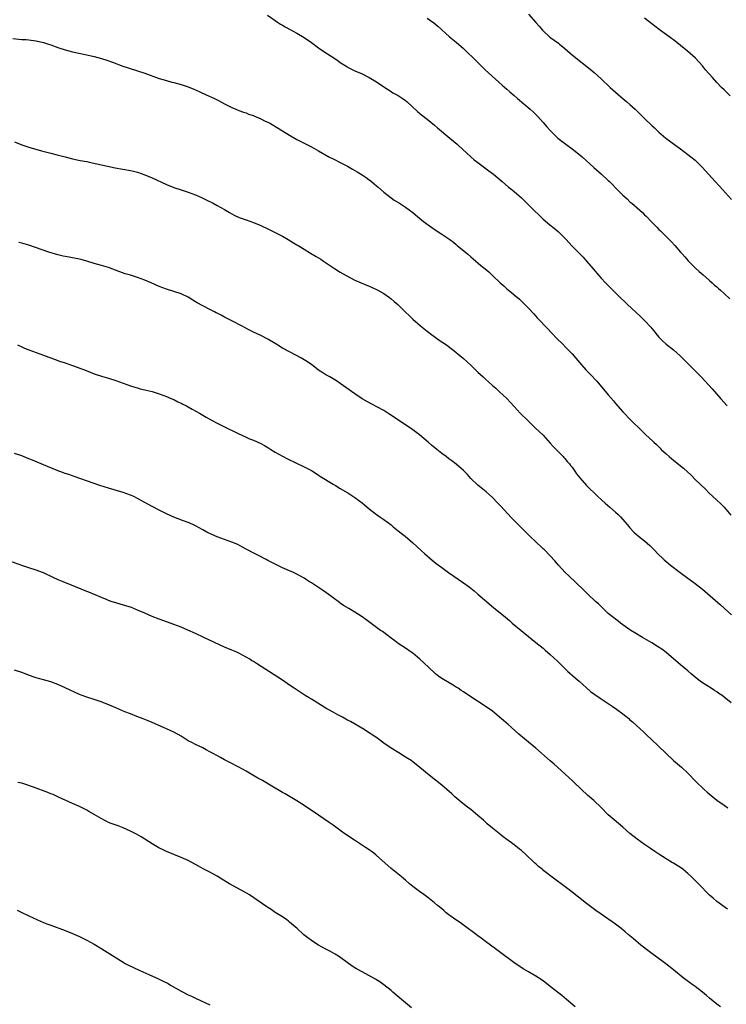
# Model space of a CAD drawing. Units: inches. Extents: x 2628000 to 2631000, y 1509000 to 1512000.
# Drawn here: x 2628598 to 2628794, y 1509514 to 1509786 of the extents above; entities that cross this region are included whole.
import ezdxf

# ---------------------------------------------------------------- set-up
doc = ezdxf.new("R2010")
doc.units = ezdxf.units.IN
doc.header["$MEASUREMENT"] = 0
doc.layers.add('LD26281509_10ft', color=254, linetype='Continuous')

msp = doc.modelspace()

# ---------------------------------------------------------------- linework, layer by layer
at = {"layer": 'LD26281509_10ft'}
for points, elevation in [([(2628666.91, 1509787), (2628669, 1509785.45), (2628669.64, 1509785), (2628670.48, 1509784.48), (2628671, 1509784.2), (2628671.76, 1509783.76), (2628673, 1509783.08), (2628675, 1509781.95), (2628677, 1509780.77), (2628679, 1509779.42), (2628681, 1509777.93), (2628682.71, 1509776.71), (2628685.18, 1509775.18), (2628686.37, 1509774.37), (2628687, 1509773.93), (2628688.76, 1509772.76), (2628689, 1509772.62), (2628691, 1509771.6), (2628693, 1509770.73), (2628695, 1509769.77), (2628697, 1509768.54), (2628699, 1509767.15), (2628701, 1509765.87), (2628701.54, 1509765.54), (2628702.61, 1509765), (2628703, 1509764.78), (2628704.05, 1509764.05), (2628705, 1509763.43), (2628705.49, 1509763), (2628708.32, 1509760.32), (2628709, 1509759.78), (2628709.42, 1509759.42), (2628711, 1509758.19), (2628713, 1509756.57), (2628713.84, 1509755.84), (2628717.29, 1509753), (2628719.31, 1509751.31), (2628719.66, 1509751), (2628723, 1509747.87), (2628724.01, 1509747), (2628725, 1509746.22), (2628727.99, 1509743.99), (2628729.26, 1509743), (2628731.68, 1509741), (2628733.48, 1509739.48), (2628734.12, 1509739), (2628735, 1509738.27), (2628737, 1509736.5), (2628737.73, 1509735.73), (2628739, 1509734.54), (2628740.56, 1509733), (2628741.8, 1509731.81), (2628743, 1509730.61), (2628744.89, 1509729), (2628746.08, 1509728.08), (2628747.18, 1509727.18), (2628747.37, 1509727), (2628749, 1509725.37), (2628749.35, 1509725), (2628750.13, 1509724.13), (2628751.1, 1509723.1), (2628753, 1509721.22), (2628754.08, 1509720.08), (2628755.03, 1509719.03), (2628756.86, 1509716.86), (2628758.39, 1509715), (2628759, 1509714.31), (2628760.26, 1509713), (2628761, 1509712.27), (2628761.66, 1509711.66), (2628764.25, 1509709), (2628765.63, 1509707.64), (2628766.31, 1509707), (2628769.84, 1509703.84), (2628770.67, 1509703), (2628771, 1509702.65), (2628772.73, 1509700.73), (2628773, 1509700.36), (2628773.64, 1509699.64), (2628774.11, 1509699), (2628775, 1509697.97), (2628775.94, 1509697), (2628777, 1509696.09), (2628779, 1509694.49), (2628780.83, 1509692.83), (2628786.62, 1509687), (2628788.76, 1509684.76), (2628789.73, 1509683.73), (2628792.08, 1509681), (2628793.88, 1509679)], 10050), ([(2628711, 1509786.12), (2628712.81, 1509784.81), (2628713.92, 1509783.92), (2628717.14, 1509781), (2628719, 1509779.47), (2628721, 1509777.73), (2628722.41, 1509776.41), (2628723.41, 1509775.41), (2628725.41, 1509773.41), (2628726.42, 1509772.42), (2628727, 1509771.88), (2628731.67, 1509767.67), (2628733, 1509766.52), (2628733.79, 1509765.79), (2628735, 1509764.77), (2628735.92, 1509763.92), (2628739.43, 1509761), (2628740.25, 1509760.25), (2628741.52, 1509759), (2628743, 1509757.34), (2628744.08, 1509756.08), (2628745.03, 1509755.03), (2628747.11, 1509753), (2628748.16, 1509752.16), (2628749.29, 1509751.29), (2628751, 1509750.04), (2628752.36, 1509749), (2628753.81, 1509747.81), (2628757, 1509744.86), (2628759.13, 1509743), (2628761, 1509741.29), (2628761.3, 1509741), (2628762.14, 1509740.14), (2628763, 1509739.24), (2628765, 1509737.26), (2628766.2, 1509736.2), (2628767, 1509735.44), (2628767.52, 1509735), (2628770.43, 1509732.43), (2628771, 1509731.82), (2628771.43, 1509731.43), (2628773, 1509729.79), (2628774.4, 1509728.4), (2628775, 1509727.75), (2628775.39, 1509727.39), (2628777, 1509725.81), (2628777.8, 1509725), (2628778.41, 1509724.41), (2628779.35, 1509723.35), (2628781, 1509721.49), (2628781.41, 1509721), (2628782.17, 1509720.17), (2628783.07, 1509719.07), (2628785, 1509717.15), (2628786.15, 1509716.15), (2628787.19, 1509715.19), (2628789, 1509713.64), (2628789.73, 1509713), (2628790.39, 1509712.39), (2628791, 1509711.89), (2628791.45, 1509711.45), (2628792.01, 1509711), (2628793, 1509710.08), (2628794.56, 1509708.56)], 10040), ([(2628739, 1509787.21), (2628741, 1509784.97), (2628741.89, 1509783.89), (2628742.83, 1509782.83), (2628743, 1509782.66), (2628744.91, 1509780.91), (2628746.06, 1509780.06), (2628747.24, 1509779.24), (2628747.55, 1509779), (2628749, 1509777.8), (2628750.49, 1509776.49), (2628751.57, 1509775.56), (2628756.04, 1509772.04), (2628757.13, 1509771.13), (2628759, 1509769.42), (2628761.51, 1509767), (2628763, 1509765.65), (2628764.43, 1509764.43), (2628766.17, 1509763), (2628767, 1509762.3), (2628768.46, 1509761), (2628769.74, 1509759.74), (2628771, 1509758.45), (2628773, 1509756.5), (2628773.8, 1509755.8), (2628774.6, 1509755), (2628775, 1509754.63), (2628776.87, 1509753), (2628779.64, 1509751), (2628781, 1509750.05), (2628783.84, 1509747.84), (2628785, 1509746.88), (2628786.97, 1509744.97), (2628788.69, 1509743), (2628790.49, 1509741), (2628791.71, 1509739.71), (2628795, 1509736.06)], 10030), ([(2628794.67, 1509764.67), (2628793, 1509766.3), (2628792.31, 1509767), (2628791, 1509768.38), (2628789.75, 1509769.75), (2628787.88, 1509771.88), (2628787, 1509773.01), (2628785.1, 1509775.1), (2628782.91, 1509777), (2628781, 1509778.57), (2628779, 1509780.15), (2628778.51, 1509780.51), (2628775.03, 1509783), (2628773.91, 1509783.91), (2628771, 1509786.12)], 10020), ([(2628596.5, 1509780.5), (2628599, 1509780.28), (2628600.21, 1509780.21), (2628601, 1509780.14), (2628603, 1509779.9), (2628605, 1509779.44), (2628606.41, 1509779), (2628607, 1509778.8), (2628609, 1509778.06), (2628611, 1509777.36), (2628613, 1509776.82), (2628617, 1509776.05), (2628619, 1509775.57), (2628621.01, 1509775.01), (2628622.53, 1509774.53), (2628624.04, 1509773.96), (2628626.9, 1509772.9), (2628628.42, 1509772.42), (2628631, 1509771.63), (2628633, 1509770.94), (2628637, 1509769.51), (2628639, 1509768.9), (2628640.5, 1509768.5), (2628641, 1509768.34), (2628642.06, 1509768.06), (2628643, 1509767.79), (2628645, 1509767.15), (2628646.5, 1509766.5), (2628647, 1509766.32), (2628648.19, 1509765.81), (2628649.98, 1509765), (2628652.04, 1509764.04), (2628653, 1509763.55), (2628653.38, 1509763.38), (2628655, 1509762.49), (2628656.07, 1509761.93), (2628657, 1509761.46), (2628658.11, 1509761), (2628659, 1509760.65), (2628660.21, 1509760.21), (2628661, 1509759.98), (2628661.65, 1509759.65), (2628663, 1509759.22), (2628663.14, 1509759.14), (2628665, 1509758.31), (2628666.28, 1509757.72), (2628667, 1509757.36), (2628667.69, 1509757), (2628669.79, 1509755.79), (2628673, 1509753.77), (2628675, 1509752.62), (2628676.05, 1509752.05), (2628679, 1509750.59), (2628681, 1509749.51), (2628683.87, 1509747.87), (2628685.18, 1509747.18), (2628687, 1509746.27), (2628689, 1509745.23), (2628690.39, 1509744.39), (2628691, 1509744.07), (2628691.64, 1509743.64), (2628693, 1509742.84), (2628694.1, 1509742.1), (2628695, 1509741.47), (2628695.62, 1509741), (2628696.38, 1509740.38), (2628697, 1509739.81), (2628697.45, 1509739.45), (2628699, 1509738.02), (2628701, 1509736.47), (2628701.9, 1509735.9), (2628703.35, 1509735), (2628705, 1509733.95), (2628707, 1509732.42), (2628707.76, 1509731.76), (2628709.97, 1509729.97), (2628712.26, 1509728.26), (2628713.43, 1509727.43), (2628715, 1509726.42), (2628717, 1509725.2), (2628717.29, 1509725), (2628718.22, 1509724.22), (2628719, 1509723.61), (2628719.31, 1509723.31), (2628719.71, 1509723), (2628722.08, 1509721), (2628723, 1509720.24), (2628723.66, 1509719.66), (2628725.85, 1509717.85), (2628727, 1509716.85), (2628728.01, 1509716.01), (2628729, 1509715), (2628731.11, 1509713), (2628732.16, 1509712.16), (2628733, 1509711.38), (2628733.45, 1509711), (2628734.31, 1509710.31), (2628735, 1509709.7), (2628736.47, 1509708.47), (2628737.51, 1509707.51), (2628739, 1509706.03), (2628740.45, 1509704.45), (2628741.39, 1509703.39), (2628744.31, 1509700.31), (2628745.27, 1509699.27), (2628747, 1509697.46), (2628748.23, 1509696.23), (2628749.48, 1509695), (2628750.23, 1509694.23), (2628751, 1509693.41), (2628753.02, 1509691.02), (2628754.83, 1509689), (2628755.9, 1509687.9), (2628757.83, 1509685.83), (2628761, 1509682.04), (2628762.42, 1509680.42), (2628763, 1509679.72), (2628765, 1509677.37), (2628765.35, 1509677), (2628767, 1509675.34), (2628767.36, 1509675), (2628770.21, 1509672.21), (2628771, 1509671.37), (2628771.37, 1509671), (2628773.28, 1509669.28), (2628773.55, 1509669), (2628774.32, 1509668.32), (2628775.33, 1509667.33), (2628775.64, 1509667), (2628777, 1509665.73), (2628777.82, 1509665), (2628778.47, 1509664.47), (2628779.59, 1509663.59), (2628781.8, 1509661.8), (2628783.86, 1509659.86), (2628785, 1509658.71), (2628787.91, 1509655.91), (2628788.81, 1509655), (2628791, 1509652.96), (2628792.03, 1509652.03), (2628793.04, 1509651), (2628794.86, 1509648.85)], 10060), ([(2628597, 1509751.94), (2628599, 1509751.18), (2628599.54, 1509751), (2628601, 1509750.54), (2628604.49, 1509749.51), (2628607, 1509748.83), (2628608.46, 1509748.46), (2628611, 1509747.79), (2628613, 1509747.3), (2628615.16, 1509746.84), (2628617, 1509746.5), (2628617.65, 1509746.35), (2628624.83, 1509744.83), (2628629, 1509744.06), (2628629.86, 1509743.86), (2628631, 1509743.55), (2628633, 1509742.85), (2628635, 1509742.01), (2628639, 1509740.18), (2628641, 1509739.36), (2628643, 1509738.68), (2628645, 1509738.04), (2628647, 1509737.3), (2628648.62, 1509736.62), (2628649.98, 1509735.98), (2628651.92, 1509735), (2628653, 1509734.41), (2628655, 1509733.28), (2628656.43, 1509732.43), (2628657.72, 1509731.72), (2628659.08, 1509731.08), (2628661, 1509730.38), (2628663, 1509729.68), (2628665, 1509728.9), (2628667, 1509727.97), (2628669, 1509726.96), (2628671, 1509725.9), (2628672.59, 1509725), (2628674.11, 1509724.11), (2628675, 1509723.54), (2628675.35, 1509723.35), (2628677, 1509722.3), (2628678.78, 1509721.22), (2628680.33, 1509720.33), (2628681, 1509719.89), (2628681.57, 1509719.57), (2628682.39, 1509719), (2628685.37, 1509717), (2628687, 1509715.98), (2628688.64, 1509715), (2628691, 1509713.76), (2628692.75, 1509713), (2628695, 1509712.12), (2628695.75, 1509711.75), (2628697, 1509711.21), (2628697.4, 1509711), (2628699, 1509710.05), (2628700.56, 1509709), (2628701, 1509708.64), (2628701.85, 1509707.85), (2628702.86, 1509707), (2628705, 1509704.94), (2628705.97, 1509703.97), (2628707.01, 1509703), (2628709.11, 1509701.11), (2628711, 1509699.62), (2628711.82, 1509699), (2628714.61, 1509697), (2628716.03, 1509696.03), (2628718.32, 1509694.32), (2628719, 1509693.79), (2628721, 1509692.13), (2628723, 1509690.27), (2628725, 1509688.35), (2628725.7, 1509687.7), (2628726.42, 1509687), (2628727, 1509686.45), (2628729, 1509684.68), (2628729.92, 1509683.92), (2628731, 1509682.93), (2628733, 1509681.02), (2628733.99, 1509679.99), (2628735, 1509678.83), (2628736.7, 1509677), (2628738.75, 1509675), (2628740.85, 1509673), (2628741.93, 1509671.93), (2628743, 1509670.92), (2628745, 1509668.74), (2628745.8, 1509667.8), (2628747, 1509666.6), (2628748.55, 1509665), (2628748.76, 1509664.76), (2628749, 1509664.52), (2628749.69, 1509663.69), (2628750.28, 1509663), (2628750.58, 1509662.58), (2628751, 1509662.05), (2628751.8, 1509661), (2628752.27, 1509660.27), (2628753.14, 1509659.14), (2628755.02, 1509657), (2628756.01, 1509656.01), (2628757, 1509655.09), (2628758.05, 1509654.05), (2628759.19, 1509653), (2628760.12, 1509652.12), (2628761.48, 1509651), (2628763, 1509649.69), (2628763.75, 1509649), (2628764.36, 1509648.36), (2628765.6, 1509647), (2628766.22, 1509646.22), (2628767, 1509645.29), (2628768.11, 1509644.11), (2628769.34, 1509643), (2628771, 1509641.7), (2628772.47, 1509640.47), (2628773, 1509639.92), (2628773.47, 1509639.47), (2628775, 1509637.85), (2628775.86, 1509637), (2628776.46, 1509636.46), (2628777.54, 1509635.54), (2628778.2, 1509635), (2628780.85, 1509633), (2628783, 1509631.46), (2628783.59, 1509631), (2628785, 1509629.98), (2628787, 1509628.35), (2628792.02, 1509624.02), (2628793.07, 1509623.08), (2628795, 1509621.26)], 10070), ([(2628794.91, 1509597), (2628793, 1509598.57), (2628792.45, 1509599), (2628791.58, 1509599.58), (2628791, 1509600), (2628790.37, 1509600.37), (2628789.43, 1509601), (2628787, 1509602.54), (2628786.36, 1509603), (2628785.59, 1509603.59), (2628785, 1509604.1), (2628783.91, 1509605), (2628783, 1509605.8), (2628781, 1509607.46), (2628777, 1509610.86), (2628775.78, 1509611.78), (2628774.57, 1509612.57), (2628773, 1509613.52), (2628770.49, 1509615), (2628768.36, 1509616.36), (2628767.27, 1509617), (2628767, 1509617.18), (2628765, 1509618.56), (2628764.39, 1509619), (2628763.62, 1509619.62), (2628763, 1509620.06), (2628762.5, 1509620.5), (2628761, 1509621.69), (2628759.31, 1509623.31), (2628759, 1509623.57), (2628758.31, 1509624.31), (2628757.51, 1509625), (2628755.35, 1509627), (2628754.18, 1509628.18), (2628750.09, 1509632.09), (2628749.12, 1509633), (2628747.26, 1509635), (2628746.22, 1509636.22), (2628745, 1509637.57), (2628743.3, 1509639.3), (2628743, 1509639.57), (2628742.27, 1509640.27), (2628741.48, 1509641), (2628739, 1509643.37), (2628735.34, 1509647), (2628734.18, 1509648.18), (2628731.3, 1509651.3), (2628730.32, 1509652.32), (2628729, 1509653.68), (2628727.27, 1509655.27), (2628725, 1509657.14), (2628723.04, 1509659), (2628722.09, 1509660.09), (2628721, 1509661.19), (2628719, 1509662.93), (2628717.84, 1509663.84), (2628717, 1509664.4), (2628716.2, 1509665), (2628715, 1509665.91), (2628713.63, 1509667), (2628712.21, 1509668.21), (2628711.24, 1509669), (2628710.05, 1509670.05), (2628708.91, 1509671), (2628707, 1509672.41), (2628705, 1509673.74), (2628700.68, 1509676.68), (2628699, 1509677.71), (2628695.55, 1509679.55), (2628693.02, 1509681), (2628691, 1509682.34), (2628687, 1509685.2), (2628685.91, 1509685.91), (2628685, 1509686.46), (2628684.06, 1509687), (2628683, 1509687.59), (2628682.13, 1509688.13), (2628681, 1509688.91), (2628679, 1509690.42), (2628677.48, 1509691.48), (2628677, 1509691.78), (2628676.23, 1509692.23), (2628673, 1509693.91), (2628671, 1509694.97), (2628669.77, 1509695.77), (2628669, 1509696.23), (2628667, 1509697.46), (2628665, 1509698.48), (2628663, 1509699.4), (2628661.93, 1509699.93), (2628659.91, 1509701), (2628657, 1509702.5), (2628655, 1509703.55), (2628654.07, 1509704.07), (2628653, 1509704.61), (2628652.75, 1509704.75), (2628652.26, 1509705), (2628651, 1509705.61), (2628649, 1509706.62), (2628647.47, 1509707.47), (2628647, 1509707.77), (2628646.22, 1509708.22), (2628645, 1509709.02), (2628643, 1509710.01), (2628641, 1509710.66), (2628639, 1509711.24), (2628637, 1509712), (2628634.77, 1509713), (2628633, 1509713.74), (2628631, 1509714.49), (2628629, 1509715.1), (2628627.53, 1509715.53), (2628626.06, 1509716.06), (2628623, 1509717.21), (2628621, 1509717.82), (2628619, 1509718.37), (2628617.01, 1509718.99), (2628615.44, 1509719.44), (2628615, 1509719.55), (2628613, 1509719.94), (2628612.1, 1509720.1), (2628611, 1509720.26), (2628610.42, 1509720.42), (2628609, 1509720.72), (2628606.51, 1509721.49), (2628601, 1509723.42), (2628599, 1509724.01), (2628598.16, 1509724.16)], 10080), ([(2628597.85, 1509695.85), (2628599, 1509695.31), (2628599.76, 1509695), (2628601, 1509694.51), (2628603, 1509693.79), (2628604.99, 1509693.01), (2628606.47, 1509692.47), (2628607, 1509692.25), (2628609.41, 1509691.41), (2628611, 1509690.9), (2628613, 1509690.21), (2628614.27, 1509689.73), (2628616.76, 1509688.76), (2628619, 1509687.92), (2628621, 1509687.26), (2628623, 1509686.67), (2628625, 1509686.05), (2628627, 1509685.33), (2628629, 1509684.59), (2628630.21, 1509684.21), (2628631, 1509683.97), (2628631.76, 1509683.76), (2628633, 1509683.48), (2628633.37, 1509683.37), (2628635, 1509683), (2628637, 1509682.38), (2628639, 1509681.63), (2628640.5, 1509681), (2628641, 1509680.77), (2628642.14, 1509680.14), (2628643, 1509679.78), (2628643.48, 1509679.48), (2628644.5, 1509679), (2628645, 1509678.73), (2628646.07, 1509678.07), (2628648.13, 1509677), (2628649.94, 1509675.94), (2628651.6, 1509675), (2628653, 1509674.25), (2628655.52, 1509673), (2628657.88, 1509671.88), (2628659, 1509671.29), (2628659.59, 1509671), (2628661, 1509670.34), (2628661.94, 1509669.94), (2628663, 1509669.52), (2628665, 1509668.66), (2628666.07, 1509668.07), (2628667, 1509667.53), (2628667.83, 1509667), (2628669, 1509666.22), (2628671, 1509665.11), (2628672.39, 1509664.39), (2628677, 1509662.2), (2628679, 1509661.15), (2628680.31, 1509660.31), (2628681, 1509659.91), (2628681.54, 1509659.54), (2628685, 1509657.41), (2628685.71, 1509657), (2628687, 1509656.21), (2628689.05, 1509655), (2628691, 1509653.73), (2628691.98, 1509653), (2628693, 1509652.21), (2628693.64, 1509651.64), (2628694.42, 1509651), (2628695, 1509650.54), (2628697.02, 1509649), (2628698.18, 1509648.18), (2628699, 1509647.62), (2628701, 1509646.13), (2628701.62, 1509645.62), (2628703, 1509644.53), (2628703.83, 1509643.83), (2628704.93, 1509643), (2628707, 1509641.2), (2628708.13, 1509640.13), (2628709.41, 1509639), (2628710.24, 1509638.24), (2628712.38, 1509636.38), (2628713.48, 1509635.48), (2628715, 1509634.35), (2628716.88, 1509633), (2628721, 1509630.15), (2628722.56, 1509629), (2628723.92, 1509627.92), (2628725.02, 1509627), (2628729.28, 1509623.28), (2628732.61, 1509620.61), (2628733.7, 1509619.7), (2628734.47, 1509619), (2628736.92, 1509616.92), (2628741, 1509613.68), (2628743, 1509612.04), (2628743.55, 1509611.55), (2628745, 1509610.37), (2628747, 1509608.5), (2628747.71, 1509607.71), (2628749, 1509606.46), (2628749.73, 1509605.73), (2628751.88, 1509603.88), (2628752.93, 1509603), (2628755, 1509601.1), (2628756.13, 1509600.13), (2628757.25, 1509599.25), (2628759, 1509598.04), (2628762.08, 1509596.08), (2628763.27, 1509595.27), (2628765, 1509593.98), (2628766.64, 1509592.64), (2628767, 1509592.32), (2628767.72, 1509591.72), (2628769.83, 1509589.83), (2628770.86, 1509588.86), (2628771.88, 1509587.88), (2628772.76, 1509587), (2628774.84, 1509585), (2628779, 1509581.06), (2628781.19, 1509579.19), (2628783, 1509577.54), (2628785.2, 1509575.2), (2628787.47, 1509573), (2628788.29, 1509572.29), (2628789.38, 1509571.38), (2628789.86, 1509571), (2628791, 1509570.13), (2628793, 1509568.67), (2628793.99, 1509567.99)], 10090), ([(2628793.97, 1509539.97), (2628791, 1509542.13), (2628789.95, 1509543), (2628789, 1509543.87), (2628785.92, 1509547), (2628785.44, 1509547.44), (2628785, 1509547.9), (2628784.42, 1509548.42), (2628783.91, 1509549), (2628783, 1509549.87), (2628782.36, 1509550.36), (2628781.63, 1509551), (2628781, 1509551.47), (2628780, 1509552), (2628779, 1509552.68), (2628778.79, 1509552.79), (2628777, 1509553.88), (2628775, 1509555.19), (2628773.89, 1509555.89), (2628772.69, 1509556.69), (2628771, 1509557.84), (2628769, 1509559.28), (2628767, 1509560.88), (2628765, 1509562.62), (2628762.61, 1509564.61), (2628761, 1509566.07), (2628759, 1509568.05), (2628757, 1509569.95), (2628755.82, 1509571), (2628755.4, 1509571.4), (2628751.61, 1509575), (2628751, 1509575.54), (2628750.25, 1509576.25), (2628749, 1509577.34), (2628747, 1509579.17), (2628746.06, 1509580.06), (2628745, 1509580.95), (2628741, 1509584.46), (2628739, 1509586.12), (2628737.9, 1509587), (2628736.34, 1509588.34), (2628734.22, 1509590.22), (2628733.36, 1509591), (2628732.06, 1509592.06), (2628730.99, 1509593), (2628729, 1509594.63), (2628727, 1509596.09), (2628723, 1509598.61), (2628721, 1509599.99), (2628720.42, 1509600.42), (2628719.55, 1509601), (2628719, 1509601.35), (2628718.18, 1509601.82), (2628715.45, 1509603.45), (2628714.24, 1509604.24), (2628713.28, 1509605), (2628713, 1509605.24), (2628710.03, 1509608.03), (2628709, 1509609.06), (2628707, 1509610.68), (2628706.58, 1509611), (2628705, 1509612.07), (2628703, 1509613.39), (2628702.08, 1509614.08), (2628701, 1509614.85), (2628699.81, 1509615.81), (2628699, 1509616.38), (2628698.65, 1509616.65), (2628698.13, 1509617), (2628697, 1509617.82), (2628694.04, 1509620.04), (2628693, 1509620.78), (2628691, 1509622.06), (2628689.33, 1509623), (2628687.89, 1509623.89), (2628687, 1509624.51), (2628686.73, 1509624.73), (2628685, 1509625.99), (2628683.28, 1509627.28), (2628683, 1509627.45), (2628682.1, 1509628.1), (2628679, 1509630.1), (2628678.45, 1509630.45), (2628677.64, 1509631), (2628677, 1509631.41), (2628676, 1509632), (2628675, 1509632.56), (2628674.08, 1509633), (2628673, 1509633.47), (2628671, 1509634.31), (2628669.18, 1509635.18), (2628667.86, 1509635.85), (2628667, 1509636.33), (2628666.55, 1509636.55), (2628664.23, 1509637.77), (2628662.59, 1509638.59), (2628660.01, 1509640.01), (2628658.68, 1509640.68), (2628657, 1509641.38), (2628655, 1509642.11), (2628653, 1509642.87), (2628651.5, 1509643.5), (2628650.16, 1509644.16), (2628649, 1509644.81), (2628647, 1509645.89), (2628646.24, 1509646.24), (2628645, 1509646.82), (2628643.39, 1509647.39), (2628641, 1509648.31), (2628639, 1509649.21), (2628637, 1509650.19), (2628635, 1509651.19), (2628633.83, 1509651.83), (2628631.81, 1509653), (2628631, 1509653.45), (2628629.96, 1509653.96), (2628629, 1509654.39), (2628627, 1509655.09), (2628623, 1509656.25), (2628620.59, 1509657), (2628619, 1509657.55), (2628613.51, 1509659.51), (2628613, 1509659.67), (2628612.03, 1509660.03), (2628611, 1509660.37), (2628610.55, 1509660.55), (2628608.81, 1509661.2), (2628605, 1509662.76), (2628601.98, 1509663.98), (2628601, 1509664.41), (2628599, 1509665.22), (2628597, 1509665.89)], 10100), ([(2628791.98, 1509513), (2628791, 1509513.75), (2628789, 1509515.4), (2628788.14, 1509516.14), (2628787, 1509517.08), (2628785, 1509518.62), (2628784.45, 1509519), (2628782.43, 1509520.43), (2628781.7, 1509521), (2628779, 1509523.24), (2628776.91, 1509524.91), (2628774.09, 1509527), (2628773.44, 1509527.44), (2628772.29, 1509528.29), (2628770.03, 1509530.03), (2628767.84, 1509531.84), (2628766.52, 1509533), (2628765.68, 1509533.68), (2628765, 1509534.27), (2628764.08, 1509535), (2628763, 1509535.82), (2628759, 1509538.58), (2628757.58, 1509539.58), (2628756.43, 1509540.43), (2628755, 1509541.52), (2628750.6, 1509545), (2628748.02, 1509547), (2628747, 1509547.75), (2628746.26, 1509548.26), (2628742.86, 1509550.86), (2628742.71, 1509551), (2628741.76, 1509551.76), (2628741, 1509552.49), (2628740.72, 1509552.72), (2628740.45, 1509553), (2628738.3, 1509555), (2628737, 1509556.15), (2628736.52, 1509556.52), (2628735.98, 1509557), (2628735, 1509557.77), (2628734.28, 1509558.28), (2628733, 1509559.26), (2628731.98, 1509559.98), (2628730.86, 1509560.86), (2628729, 1509562.39), (2628727.59, 1509563.59), (2628727, 1509564.13), (2628726.52, 1509564.52), (2628725, 1509565.88), (2628723, 1509567.5), (2628722.16, 1509568.16), (2628720.88, 1509569.12), (2628718.63, 1509571), (2628717.8, 1509571.8), (2628715, 1509574.23), (2628711.57, 1509577), (2628709, 1509579.14), (2628707, 1509580.68), (2628706.53, 1509581), (2628705, 1509582), (2628703.13, 1509583.13), (2628701, 1509584.44), (2628699, 1509585.83), (2628697.44, 1509587), (2628696.02, 1509588.02), (2628694.81, 1509588.81), (2628693.58, 1509589.58), (2628689.79, 1509591.79), (2628689, 1509592.23), (2628687.56, 1509593), (2628686.31, 1509593.69), (2628685, 1509594.38), (2628683.86, 1509595), (2628683.31, 1509595.31), (2628679, 1509597.96), (2628678.37, 1509598.37), (2628677.28, 1509599), (2628675.92, 1509599.92), (2628674.25, 1509601), (2628673, 1509601.88), (2628671, 1509603.23), (2628665.18, 1509607), (2628663.82, 1509607.82), (2628663, 1509608.36), (2628662.6, 1509608.6), (2628662.02, 1509609), (2628661, 1509609.64), (2628659, 1509610.72), (2628658.38, 1509611), (2628657, 1509611.53), (2628655, 1509612.35), (2628649.31, 1509615), (2628647, 1509616.11), (2628644.92, 1509617.08), (2628643, 1509617.9), (2628641, 1509618.64), (2628639.25, 1509619.25), (2628637, 1509620.08), (2628635, 1509620.87), (2628633, 1509621.77), (2628631, 1509622.61), (2628629.29, 1509623.29), (2628627.8, 1509623.8), (2628623.73, 1509625), (2628623, 1509625.25), (2628622.59, 1509625.41), (2628621, 1509626.04), (2628617.51, 1509627.51), (2628617, 1509627.71), (2628613.84, 1509629), (2628610.44, 1509630.44), (2628609.07, 1509631), (2628607.65, 1509631.65), (2628605, 1509632.91), (2628604.76, 1509633), (2628603, 1509633.65), (2628601, 1509634.24), (2628599, 1509634.89), (2628595, 1509636.4)], 10110), ([(2628751.83, 1509513), (2628749.51, 1509515), (2628748.14, 1509516.14), (2628744.53, 1509519), (2628743, 1509520.18), (2628741.76, 1509521), (2628741, 1509521.47), (2628739, 1509522.62), (2628737.51, 1509523.51), (2628736.29, 1509524.29), (2628735.26, 1509525), (2628731, 1509528.2), (2628729.87, 1509529), (2628727.13, 1509531), (2628725.94, 1509531.94), (2628725, 1509532.65), (2628724.55, 1509533), (2628721.34, 1509535.34), (2628721, 1509535.56), (2628720.16, 1509536.16), (2628718.93, 1509537), (2628717, 1509538.44), (2628716.27, 1509539), (2628715.59, 1509539.59), (2628715, 1509540.05), (2628714.49, 1509540.49), (2628713.83, 1509541), (2628713, 1509541.72), (2628711.19, 1509543.19), (2628710.04, 1509544.04), (2628708.85, 1509544.85), (2628707, 1509546.27), (2628706.13, 1509547), (2628705, 1509548.01), (2628704.46, 1509548.46), (2628703.76, 1509549), (2628701, 1509551.23), (2628700.08, 1509552.08), (2628697, 1509554.82), (2628696.79, 1509555), (2628695.77, 1509555.77), (2628695, 1509556.33), (2628693.99, 1509557), (2628690.88, 1509559), (2628688.01, 1509561), (2628685, 1509563.15), (2628683.93, 1509563.93), (2628681, 1509565.98), (2628676.77, 1509568.77), (2628675, 1509569.89), (2628671.8, 1509571.8), (2628671, 1509572.23), (2628668.04, 1509573.96), (2628665.48, 1509575.48), (2628664.2, 1509576.2), (2628661, 1509578.09), (2628659, 1509579.21), (2628656.47, 1509580.47), (2628655, 1509581.24), (2628653.86, 1509581.86), (2628651.87, 1509583), (2628651, 1509583.47), (2628649.98, 1509583.98), (2628649, 1509584.52), (2628647, 1509585.48), (2628645.98, 1509586.02), (2628645, 1509586.51), (2628643, 1509587.77), (2628642.23, 1509588.23), (2628641, 1509588.9), (2628639, 1509589.78), (2628638.13, 1509590.13), (2628635, 1509591.55), (2628633.97, 1509591.97), (2628632.53, 1509592.53), (2628630.84, 1509593.16), (2628629, 1509593.92), (2628627.47, 1509594.53), (2628625, 1509595.56), (2628622.61, 1509596.61), (2628621.63, 1509597), (2628621.19, 1509597.19), (2628619, 1509597.94), (2628617, 1509598.56), (2628615, 1509599.31), (2628611, 1509601.14), (2628609, 1509602), (2628607, 1509602.74), (2628605, 1509603.34), (2628603.67, 1509603.67), (2628603, 1509603.9), (2628602.16, 1509604.16), (2628600.73, 1509604.73), (2628599, 1509605.38), (2628597, 1509606.02)], 10120), ([(2628706.68, 1509512.68), (2628705, 1509514.12), (2628703.91, 1509515), (2628701.52, 1509517), (2628701, 1509517.46), (2628699, 1509519.11), (2628697.89, 1509519.89), (2628697, 1509520.48), (2628696.67, 1509520.67), (2628693, 1509522.65), (2628691.5, 1509523.49), (2628690.27, 1509524.27), (2628689.23, 1509525), (2628686.8, 1509526.8), (2628685.57, 1509527.57), (2628684.28, 1509528.28), (2628683, 1509528.93), (2628681, 1509530.01), (2628679.42, 1509531), (2628679, 1509531.28), (2628678.02, 1509532.02), (2628676.9, 1509532.9), (2628675, 1509534.68), (2628674.64, 1509535), (2628673, 1509536.41), (2628672.67, 1509536.67), (2628672.2, 1509537), (2628671, 1509537.81), (2628669, 1509539.08), (2628667.88, 1509539.88), (2628667, 1509540.41), (2628666.66, 1509540.66), (2628663.13, 1509543.13), (2628661.91, 1509543.91), (2628660.65, 1509544.65), (2628656.38, 1509547), (2628654.27, 1509548.27), (2628653, 1509549.07), (2628651, 1509550.2), (2628649.14, 1509551.14), (2628647.83, 1509551.83), (2628647, 1509552.32), (2628645.76, 1509553), (2628645, 1509553.39), (2628643, 1509554.29), (2628639, 1509555.91), (2628638.24, 1509556.24), (2628636.9, 1509556.9), (2628635, 1509558.05), (2628633, 1509559.34), (2628631.97, 1509559.97), (2628630.7, 1509560.7), (2628630.13, 1509561), (2628629, 1509561.55), (2628627, 1509562.46), (2628625.61, 1509563), (2628623.68, 1509563.68), (2628623, 1509563.96), (2628622.28, 1509564.28), (2628620.98, 1509564.98), (2628619, 1509566.16), (2628617.51, 1509567), (2628617, 1509567.31), (2628615, 1509568.32), (2628613, 1509569.21), (2628611, 1509570.07), (2628610.39, 1509570.39), (2628609, 1509570.97), (2628607.64, 1509571.64), (2628607, 1509571.86), (2628606.22, 1509572.22), (2628602.28, 1509573.72), (2628599.31, 1509574.69), (2628599, 1509574.77), (2628597.9, 1509575)], 10130), ([(2628597.73, 1509539.73), (2628599, 1509539.06), (2628601, 1509538.09), (2628603.4, 1509537), (2628605, 1509536.31), (2628605.94, 1509535.94), (2628607, 1509535.51), (2628611, 1509534.05), (2628613, 1509533.25), (2628615, 1509532.38), (2628617, 1509531.41), (2628619, 1509530.27), (2628621.12, 1509529), (2628627, 1509525.34), (2628627.58, 1509525), (2628628.5, 1509524.5), (2628629.84, 1509523.84), (2628631.61, 1509523), (2628634.09, 1509521.91), (2628636.76, 1509520.76), (2628638.11, 1509520.11), (2628639.41, 1509519.41), (2628640.07, 1509519), (2628643, 1509517.35), (2628645, 1509516.33), (2628645.91, 1509515.91), (2628647, 1509515.39), (2628651, 1509513.51)], 10140)]:
    msp.add_lwpolyline(points, dxfattribs=dict(at, elevation=elevation))

doc.saveas('drawing.dxf')
